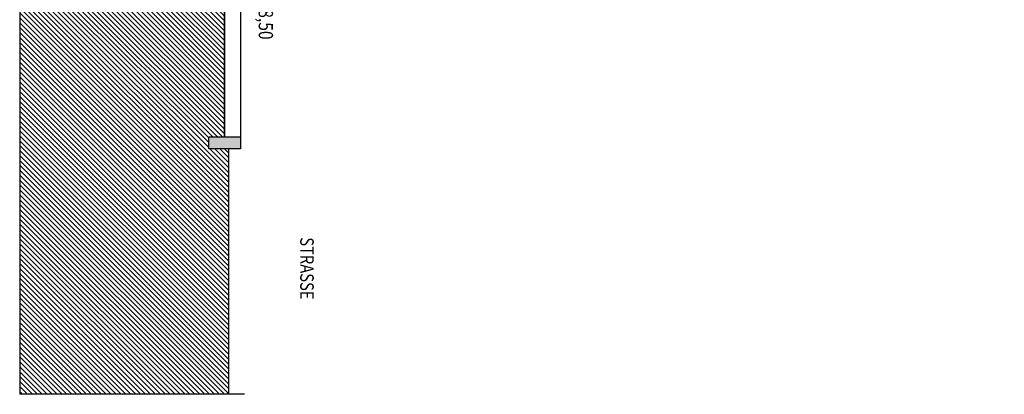
# Model space of a CAD drawing. Units: centimetres. Extents: x -6572 to 22776, y -25573 to 7171.
# Drawn here: x -6422 to -5184, y 1220 to 1692 of the extents above; entities that cross this region are included whole.
import ezdxf
from ezdxf.enums import TextEntityAlignment as Align

# ---------------------------------------------------------------- set-up
doc = ezdxf.new("R2010")
doc.units = ezdxf.units.CM
doc.header["$LTSCALE"] = 30
doc.header["$MEASUREMENT"] = 0
for name, color, linetype in [('A-BEH035T--------4--', 6, 'Continuous'), ('AAUMBELA-D-------7--', 2, 'Continuous'), ('ARASGELAH--------4N-', 254, 'Continuous'), ('ARWA-----F-----N-4--', 252, 'Continuous')]:
    doc.layers.add(name, color=color, linetype=linetype)
doc.layers.add('ARKOHK---B-------4--', color=1, linetype='Continuous', lineweight=0)
doc.layers.add('ARKOHK--D--------4--', color=1, linetype='Continuous', lineweight=0)
doc.layers.add('HILFSLINIE', color=11, linetype='Continuous', plot=False)
doc.styles.add('BE_OENORM', font='isocp2.shx')

# ---------------------------------------------------------------- blocks, each defined once
blk = doc.blocks.new('AR_KO_HOEHE-4')
for p, q in [((0, 0), (-0.089, -0.141)), ((0, 0), (0.089, -0.141)), ((-0.089, -0.141), (0.089, -0.141))]:
    blk.add_line(p, q)
at = {"layer": 'ARKOHK--D--------4--', "style": 'BE_OENORM', "width": 0.8}
blk.add_attdef('DIM_HOEHE', text='', height=0.18, dxfattribs=at).set_placement((0, -0.193), align=Align.TOP_CENTER)

msp = doc.modelspace()

# ---------------------------------------------------------------- hatches: boundary and pattern name
at = {"layer": 'ARASGELAH--------4N-'}
h = msp.add_hatch(dxfattribs=at)
h.set_pattern_fill('ANSI31', color=256, scale=35, style=0)
h.set_pattern_definition([(315, (-6422.111, 7021.2956), (3.0935922, 3.0935922), [])])
h.paths.add_polyline_path([(-6051.3, 3165.3), (-5992.4, 3165.3), (-5992.4, 2957.6), (-6051.3, 2957.6)], flags=16)
h.paths.add_polyline_path([(-6292.5, 3007.8), (-6318.7, 3156.5), (-6294.7, 3160.7), (-6268.5, 3012)], flags=16)
h.paths.add_polyline_path([(-6168.5, 3012), (-6192.5, 3007.8), (-6218.7, 3156.5), (-6194.7, 3160.7)], flags=16)
h.paths.add_polyline_path([(-6118.7, 3156.5), (-6094.7, 3160.7), (-6068.5, 3012), (-6092.5, 3007.8)], flags=16)
h.paths.add_polyline_path([(-6122.7, 2996.5), (-6095.9, 2996.5), (-6095.9, 2976.4), (-6122.7, 2976.4)], flags=16)
h.paths.add_polyline_path([(-6242.4, 2976.4), (-6242.4, 2996.5), (-6223.7, 2996.5), (-6223.7, 2976.4)], flags=16)
h.paths.add_polyline_path([(-6238, 1814.1), (-6238, 1707.8), (-6285.1, 1707.8), (-6285.1, 1814.1)], flags=16)
h.paths.add_polyline_path([(-6300.1, 1922), (-6332.3, 1922), (-6332.3, 2066.4), (-6300.1, 2066.4), (-6300.1, 2022.2), (-6268.1, 2040.8), (-6268.1, 2047.8), (-6289.5, 2047.8), (-6289.5, 2087.2), (-6268.1, 2087.2), (-6268.1, 2097.3), (-6299.3, 2097.3), (-6299.3, 2243.8), (-6268.1, 2243.8), (-6268.1, 2295), (-6268.1, 2896.5), (-6288, 2896.5), (-6288, 2925.9), (-6228.7, 2934.6), (-6192.8, 2919.6), (-6142.5, 2939.7), (-6109.9, 2925.6), (-6087.3, 2935.6), (-6048.7, 2927.3), (-6007.1, 2936.5), (-6007.1, 2951.5), (-5977.8, 2951.5), (-5977.8, 3165.2), (-5919.8, 3165.2), (-5919.8, 2951.5), (-5927.1, 2951.5), (-5927.1, 2936.5), (-5907.1, 2936.5), (-5907.1, 3558.5), (-5987.1, 3558.5), (-5987.1, 3628.5), (-5907.1, 3628.5), (-5907.1, 3749.5), (-5977.1, 3749.5), (-5977.1, 3809.5), (-5907.1, 3809.5), (-5907.1, 4106.5), (-5987.1, 4106.5), (-5987.1, 4176.5), (-5907.1, 4176.5), (-5907.1, 4173.5), (-5829.6, 4173.5), (-5792.1, 4173.5), (-5783.1, 4173.5), (-5783.1, 4261.5), (-5622.1, 4346.3), (-5622.1, 4797.4), (-5743.1, 4797.4), (-5743.1, 4855.2), (-5334.1, 4855.2), (-5334.1, 5082.4), (-5434.1, 5055.4), (-5434.1, 5115.4), (-5184.1, 5151.9), (-5184.1, 5324.4), (-6422.1, 5324.4), (-6422.1, 1220.2), (-6159.5, 1220.2), (-6159.5, 1529.3), (-6184.5, 1529.3), (-6184.5, 1544.3), (-6164.5, 1544.3), (-6164.5, 1787.7), (-6300.1, 1865.9)])
at = {"layer": 'ARWA-----F-----N-4--'}
msp.add_hatch(color=256, dxfattribs=at).paths.add_polyline_path([(-6144.5, 1544.5), (-6184.5, 1544.4), (-6184.5, 1529.3), (-6144.5, 1529.3)])

# ---------------------------------------------------------------- linework, layer by layer
at = {"layer": 'AAUMBELA-D-------7--'}
for p, q in [((-6144.5, 1914.3), (-6144.5, 1544.3)), ((-6159.5, 1529.3), (-6159.5, 1220.2))]:
    msp.add_line(p, q, dxfattribs=at)
at = {"layer": 'AAUMBELA-D-------7--', "const_width": 2}
msp.add_lwpolyline([(-6268.1, 2896.5), (-6268.1, 2040.8), (-6300.1, 2022.2), (-6300.1, 1865.9), (-6164.5, 1787.7), (-6164.5, 1544.3)], dxfattribs=at)
at = {"layer": 'AAUMBELA-D-------7--'}
msp.add_lwpolyline([(-6144.5, 1544.3), (-6144.5, 1529.3), (-6184.5, 1529.3), (-6184.5, 1544.3)], close=True, dxfattribs=at)
at = {"layer": 'HILFSLINIE'}
for p in [(-6422.1, 5324.4), (-6139.5, 1220.2)]:
    msp.add_line(p, (-6422.1, 1220.2), dxfattribs=at)

# ---------------------------------------------------------------- block references
at = {"layer": 'ARKOHK---B-------4--'}
ref = msp.add_blockref('AR_KO_HOEHE-4', (-6144.5, 1734.5), dxfattribs=dict(at, xscale=-100, yscale=100, zscale=100, rotation=89.99999999999993))
ref.add_attrib('DIM_HOEHE', '-2,82 = 1048,50', dxfattribs={"layer": 'ARKOHK--D--------4--', "height": 18, "rotation": 270, "style": 'BE_OENORM', "width": 0.8}).set_placement((-6103.6, 1734.5), align=Align.TOP_CENTER)

# ---------------------------------------------------------------- texts
at = {"layer": 'A-BEH035T--------4--', "style": 'BE_OENORM', "width": 0.8}
msp.add_text('STRASSE', height=17, rotation=270, dxfattribs=at).set_placement((-6069.4, 1417.8))

doc.saveas('drawing.dxf')
